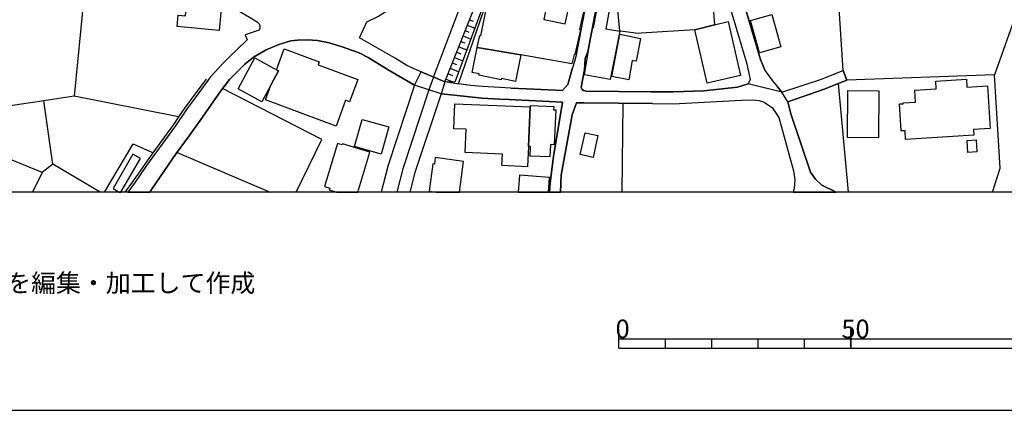
# Model space of a CAD drawing. Extents: x -10 to 410, y -24 to 273.
# Drawn here: x 85 to 191, y -24 to 18 of the extents above; entities that cross this region are included whole.
import ezdxf

# ---------------------------------------------------------------- set-up
doc = ezdxf.new("R2010")
doc.units = 0
for name, color, linetype in [('05_DM_LINE', 7, 'Continuous'), ('06_HOUSE_POLY', 160, 'Continuous'), ('08_ROAD_LINE', 3, 'Continuous'), ('09_ROAD_POLY', 5, 'Continuous'), ('10_KIDO_LINE', 2, 'Continuous'), ('12_KASEN_LINE', 4, 'Continuous'), ('印刷レイアウト', 1, 'Continuous'), ('印刷用フレーム', 1, 'Continuous'), ('背景', 3, 'Continuous')]:
    doc.layers.add(name, color=color, linetype=linetype)
doc.styles.add('STD', font='txt')

msp = doc.modelspace()

# ---------------------------------------------------------------- linework, layer by layer
at = {"layer": '05_DM_LINE', "color": 253}
for p, q in [((92.587802, 28.699712), (90.808583, 9.974929)), ((130.738273, 11.545204), (136.017537, 24.730962)), ((192.492126, 19.260151), (190.011658, 12.285555)), ((133.40805, 18.215253), (133.808542, 18.060913)), ((132.943306, 17.054945), (133.357407, 16.890959)), ((133.177745, 17.635099), (133.988204, 17.310916)), ((132.71283, 16.475136), (133.558601, 16.140961)), ((132.247914, 15.314827), (133.122968, 14.96515)), ((132.478391, 15.894982), (132.908167, 15.725138)), ((131.783171, 14.154864), (132.687508, 13.789339)), ((132.01158, 14.734673), (132.462888, 14.555184)), ((109.652222, 13.795196), (109.197125, 13.426226)), ((131.318255, 12.994556), (132.257732, 12.619729)), ((131.552694, 13.57471), (132.01158, 13.391086)), ((130.853512, 11.834248), (131.652257, 11.515921)), ((131.087778, 12.414402), (131.56234, 12.224921)), ((140.398321, 10.734918), (137.872894, 10.849984)), ((174.286175, -0.352778), (173.183572, 11.359858)), ((88.507776, 2.664437), (87.542977, 9.494683)), ((149.863376, -0.352778), (149.972586, 9.215286)), ((87.353497, 1.750453), (79.847667, 4.855862)), ((101.892489, 3.930165), (111.929085, -0.352778))]:
    msp.add_line(p, q, dxfattribs=at)
for points in [[(165.283107, 12.705512), (164.773405, 13.945747), (163.078073, 19.635322), (161.892444, 24.295502), (161.072167, 29.510343), (160.828082, 31.160544)], [(136.017537, 24.730962), (136.398393, 23.840405), (131.847594, 11.510064), (130.738273, 11.545204)], [(137.872894, 10.849984), (136.687436, 10.904761), (134.8183, 11.016037), (133.572209, 11.154875), (132.222593, 11.314727), (136.943235, 25.016216)], [(163.706976, 11.795318), (163.353509, 13.445863), (161.632684, 19.234657), (160.421733, 23.990611), (160.402268, 24.109812)], [(167.08782, 10.414524), (171.251907, 11.779815), (173.693274, 12.744442), (173.242139, 20.004291)], [(109.693218, 18.500507), (110.537094, 18.000279), (110.732259, 17.769803), (110.808568, 17.56103), (110.822176, 17.295413), (110.72847, 17.105933), (110.427713, 16.990522), (109.228475, 16.606049), (109.447238, 16.039331), (107.453045, 14.16072), (106.867034, 13.560929), (105.933586, 12.539459)], [(121.517475, 14.67025), (119.587877, 15.330675), (118.283219, 15.734785), (117.011635, 15.971118), (115.933492, 16.039331), (114.853455, 16.015904), (114.158062, 15.955615), (112.867185, 15.564941), (111.488285, 14.994434), (110.136602, 14.18587)], [(189.782559, -0.352778), (190.607315, 2.234833), (190.011658, 12.285555), (174.091699, 11.721248)], [(114.71634, -0.352778), (117.507728, 5.314749), (106.802611, 10.82449)], [(127.492132, 11.180024), (124.658196, 2.551093), (123.903031, -0.352778)], [(130.347599, 10.240546), (127.52331, 1.77009), (126.972095, -0.352778)], [(99.267498, 3.875388), (97.267448, 4.789372), (97.068321, 4.770079), (94.016484, -0.352778)], [(93.601005, -0.352778), (88.507776, 2.664437), (87.353497, 1.750453), (86.300159, -0.352778)]]:
    msp.add_lwpolyline(points, dxfattribs=at)
at = {"layer": '06_HOUSE_POLY', "color": 255}
for points in [[(157.716644, 17.148996), (151.906146, 16.779682), (151.581962, 16.754188), (149.69715, 16.975019), (149.601549, 16.984665), (149.082029, 22.703524), (150.001869, 22.789651), (149.906095, 23.818701), (151.497902, 23.963395), (151.597637, 22.873367), (158.456995, 23.498307), (158.792891, 19.849951), (159.626949, 19.924365), (159.837789, 17.674373), (157.716644, 17.148996)], [(106.412109, 17.074582), (101.902307, 17.504186), (102.017546, 18.713414), (102.812501, 18.639), (103.066405, 21.31894), (106.781251, 20.969263), (106.412109, 17.074582)], [(138.947247, 14.453554), (134.251926, 15.229045), (134.517543, 16.523711), (134.642428, 16.498562), (135.396387, 20.219265), (136.122957, 20.074571), (136.167916, 20.303326), (137.66791, 19.998435), (137.761617, 20.453532), (140.886663, 19.818945), (140.937478, 20.053212), (141.761717, 19.883369), (141.431505, 18.254183), (143.726455, 17.78944), (144.257689, 20.209275), (145.867065, 19.854085), (145.277265, 17.154853), (145.367182, 17.133149), (144.781171, 14.45941), (144.681608, 14.479047), (144.521411, 13.76419), (144.453026, 13.459299), (143.236218, 13.678063), (138.947247, 14.453554)], [(149.601549, 16.984665), (148.572154, 11.773958), (145.802642, 12.299335), (146.572276, 16.793462), (146.617063, 16.783472), (146.722655, 17.369482), (146.787078, 17.359836), (147.162077, 19.459277), (148.453126, 19.2288), (148.097593, 17.225133), (149.601549, 16.984665)], [(164.677631, 14.645101), (163.697157, 18.12947), (166.007783, 18.77956), (166.992046, 15.293468), (164.677631, 14.645101)], [(157.716644, 17.148996), (159.837789, 17.674373), (161.306605, 18.01406), (162.626938, 12.224921), (159.02733, 11.404644), (157.716644, 17.148996)], [(150.572205, 11.763968), (148.761635, 12.100209), (149.617052, 16.668405), (151.83776, 16.209519), (151.382663, 13.744553), (150.957022, 13.824479), (150.572205, 11.763968)], [(112.607425, 12.838148), (113.447167, 15.094341), (117.21679, 13.69391), (117.09759, 13.36387), (121.36124, 11.783605), (120.476539, 9.39512), (120.062439, 9.543259), (119.03115, 6.773747), (111.40612, 9.603893), (111.992131, 11.178301), (112.828083, 12.719293), (112.607425, 12.838148)], [(138.947247, 14.453554), (138.367093, 11.578621), (136.857279, 11.883168), (136.837815, 11.763968), (134.431588, 12.254205), (134.462766, 12.398899), (133.712769, 12.553239), (134.251926, 15.229045), (138.947247, 14.453554)], [(112.607425, 12.838148), (112.828083, 12.719293), (111.992131, 11.178301), (111.021475, 9.39512), (108.466764, 10.783493), (110.257697, 14.113867), (112.607425, 12.838148)], [(180.421718, 5.32474), (180.367113, 6.270074), (179.931481, 6.24458), (179.751819, 9.148796), (180.156101, 9.174289), (180.152311, 9.25835), (181.48229, 9.344132), (181.402192, 10.645001), (183.716779, 10.78935), (183.667859, 11.604115), (186.992204, 11.809098), (187.042847, 10.963327), (189.26166, 11.103887), (189.546742, 6.50813), (187.732383, 6.395131), (187.771484, 5.783626), (180.421718, 5.32474)], [(177.486324, 5.51422), (174.167836, 5.533512), (174.202976, 10.588156), (177.521464, 10.568864), (177.486324, 5.51422)], [(139.761667, 4.568886), (139.667961, 2.389174), (136.912056, 2.50424), (136.966661, 3.738618), (132.951058, 3.904671), (133.056478, 6.424414), (131.736317, 6.484703), (131.847594, 9.164643), (139.96665, 8.824612), (139.761667, 4.568886)], [(139.761667, 4.568886), (139.96665, 8.824612), (139.972507, 8.994455), (142.486221, 8.889035), (142.472613, 8.520066), (142.712736, 8.508352), (142.556501, 4.754232), (142.136716, 4.770079), (142.081939, 3.449574), (139.957004, 3.539491), (139.998001, 4.558895), (139.761667, 4.568886)], [(123.906132, 3.754465), (121.027238, 4.553038), (121.832012, 7.463455), (124.712801, 6.668327), (123.906132, 3.754465)], [(146.736263, 3.38894), (145.351507, 3.699688), (145.876884, 6.0551), (147.257678, 5.744697), (146.736263, 3.38894)], [(119.72258, 4.844149), (119.691402, 4.744586), (119.187385, 4.894792), (117.796772, 0.248391), (118.351432, 0.078548), (118.292866, -0.116789), (119.082482, -0.352778), (121.36968, -0.352778), (122.662108, 3.959448)], [(187.14241, 3.933955), (187.056627, 5.21932), (188.021426, 5.283743), (188.111171, 3.998378), (187.14241, 3.933955)], [(97.132745, 3.728971), (94.992135, 0.033762), (95.657727, -0.352778), (95.838595, -0.352778), (97.937347, 3.264228)], [(129.716802, 3.363791), (129.622923, 2.65858), (129.457042, 2.684074), (129.062406, -0.251492), (129.813093, -0.352778), (132.321984, -0.352778), (132.767434, 2.95348)], [(138.796868, 1.484836), (138.647696, -0.352778), (141.915885, -0.352778), (142.046799, 1.219219)]]:
    msp.add_lwpolyline(points, close=True, dxfattribs=at)
at = {"layer": '08_ROAD_LINE', "color": 253}
for p, q in [((144.728461, 13.721126), (144.523306, 13.025906)), ((174.091699, 11.721248), (173.693274, 12.744442)), ((130.738273, 11.545204), (128.187352, 12.609738)), ((130.347599, 10.240546), (127.492132, 11.180024)), ((132.277197, 11.310938), (132.222593, 11.314727)), ((137.872894, 10.849984), (140.398321, 10.734918)), ((167.08782, 10.414524), (166.597583, 10.994678))]:
    msp.add_line(p, q, dxfattribs=at)
for points in [[(163.457034, 11.305081), (163.706976, 11.795318), (163.353509, 13.445863), (161.632684, 19.234657), (160.421733, 23.990611), (159.591637, 29.285723), (158.558453, 36.221045), (157.978471, 39.920388), (157.683571, 40.760303), (157.171802, 41.385243), (156.912042, 41.596083), (154.001969, 42.080463), (151.962817, 42.289581)], [(150.126926, 32.629188), (148.62297, 24.330642), (148.027313, 23.970974), (147.831976, 23.439741), (146.171784, 14.760167), (145.886702, 14.054956), (145.796785, 12.785438), (145.777321, 12.690009)], [(165.283107, 12.705512), (164.773405, 13.945747), (163.078073, 19.635322), (161.892444, 24.295502), (161.072167, 29.510343), (160.828082, 31.160544)], [(100.408169, 28.449599), (101.322153, 28.090275), (101.992052, 27.766092), (102.283162, 27.480838), (102.533104, 27.160444), (102.761686, 26.820757), (102.982345, 26.480726), (103.027303, 26.414581), (104.921761, 23.346034), (105.957012, 21.850174), (107.69713, 19.865799), (107.808579, 19.740742), (108.058521, 19.459277), (109.693218, 18.500507), (110.537094, 18.000279), (110.732259, 17.769803), (110.808568, 17.56103), (110.822176, 17.295413), (110.72847, 17.105933), (110.427713, 16.990522), (109.228475, 16.606049), (109.447238, 16.039331), (107.453045, 14.16072)], [(146.136644, 20.609939), (145.796785, 19.105811), (144.886591, 14.275787), (144.728461, 13.721126)], [(128.187352, 12.609738), (127.447173, 12.935989), (126.658074, 13.289456), (125.318277, 14.100087), (121.546758, 16.254305), (122.341714, 18.000279), (123.546809, 18.580433), (125.177717, 19.625331), (125.53704, 19.849951)], [(121.517475, 14.67025), (119.587877, 15.330675), (118.283219, 15.734785), (117.011635, 15.971118), (115.933492, 16.039331), (114.853455, 16.015904), (114.158062, 15.955615), (112.867185, 15.564941), (111.488285, 14.994434), (110.132812, 14.180013), (109.197125, 13.426226)], [(107.453045, 14.16072), (106.867034, 13.560929), (105.497953, 12.064724), (104.228436, 10.330463), (102.908103, 8.535569), (101.703008, 6.795451), (98.603456, 2.53559), (97.363222, 0.734839), (96.574984, -0.352778)], [(127.492132, 11.180024), (124.642521, 12.820578), (122.497949, 14.16072), (121.517475, 14.67025)], [(109.197125, 13.426226), (107.523325, 11.785672), (106.603484, 10.555084), (105.527237, 9.016159), (104.363139, 7.359757), (103.177681, 5.705423), (101.802572, 3.810965), (100.472593, 1.859663), (99.148298, -0.054088), (98.946932, -0.352778)], [(140.398321, 10.734918), (143.43345, 10.59987), (144.001891, 11.234801), (144.523306, 13.025906)], [(167.08782, 10.414524), (171.251907, 11.779815), (173.693274, 12.744442)], [(145.777321, 12.690009), (145.437462, 10.910617), (145.562347, 10.699778), (145.712897, 10.609861), (145.988161, 10.535447), (152.99204, 10.471023)], [(165.283107, 12.705512), (166.062387, 11.640978), (166.597583, 10.994678)], [(167.738254, 9.379272), (171.636724, 10.75042), (174.091699, 11.721248)], [(132.222593, 11.314727), (132.04672, 11.334364), (130.738273, 11.545204)], [(137.872894, 10.849984), (136.687436, 10.904761), (134.8183, 11.016037), (133.572209, 11.154875), (132.277197, 11.310938)], [(152.99204, 10.471023), (155.363127, 10.449664), (158.677653, 10.551294), (162.302582, 10.971251), (163.457034, 11.305081)], [(137.658092, 9.615606), (136.642478, 9.660737), (134.74802, 9.766157), (131.757677, 10.080349), (130.347599, 10.240546)], [(142.052139, -0.352778), (142.097614, 0.660425), (142.452976, 3.490571), (143.421737, 9.349989), (137.658092, 9.615606)], [(153.122953, 9.180146), (155.376907, 9.150863), (162.728396, 9.574609), (163.911959, 9.609749), (164.623027, 9.504329), (165.193362, 9.330352), (165.53701, 9.099875), (166.033104, 8.769835), (166.747961, 7.705645), (168.332016, 1.930287), (168.482395, 0.984953), (168.412115, 0.045475), (168.318925, -0.352778)], [(153.122953, 9.180146), (145.748037, 9.270063), (144.943263, 9.279709), (144.47852, 7.975052), (143.29289, 1.484836), (143.236735, -0.352778)], [(167.738254, 9.379272), (168.042973, 8.084261), (170.177726, 1.801096), (170.716711, 1.055233), (171.412104, 0.414445), (172.954473, -0.352778)]]:
    msp.add_lwpolyline(points, dxfattribs=at)
at = {"layer": '09_ROAD_POLY', "color": 7}
for points in [[(145.796785, 19.105811), (144.886591, 14.275787), (144.728461, 13.721126), (144.523306, 13.025906), (144.001891, 11.234801), (143.43345, 10.59987), (140.398321, 10.734918), (137.872894, 10.849984), (136.687436, 10.904761), (134.8183, 11.016037), (133.572209, 11.154875), (132.277197, 11.310938), (132.222593, 11.314727), (132.04672, 11.334364), (130.738273, 11.545204), (130.347599, 10.240546), (131.757677, 10.080349), (134.74802, 9.766157), (136.642478, 9.660737), (137.658092, 9.615606), (143.421737, 9.349989), (142.452976, 3.490571), (142.097614, 0.660425), (142.052139, -0.352778), (143.236735, -0.352778), (143.29289, 1.484836), (144.47852, 7.975052), (144.943263, 9.279709), (145.748037, 9.270063), (153.122953, 9.180146), (155.376907, 9.150863), (162.728396, 9.574609), (163.911959, 9.609749), (164.623027, 9.504329), (165.193362, 9.330352), (165.53701, 9.099875), (166.033104, 8.769835), (166.747961, 7.705645), (168.332016, 1.930287), (168.482395, 0.984953), (168.412115, 0.045475), (168.318925, -0.352778), (172.954473, -0.352778), (171.412104, 0.414445), (170.716711, 1.055233), (170.177726, 1.801096), (168.042973, 8.084261), (167.738254, 9.37755), (167.08782, 10.414524), (163.454967, 11.305081), (162.302582, 10.971251), (158.677653, 10.551294), (155.363127, 10.449664), (152.99204, 10.471023), (145.988161, 10.535447), (145.712897, 10.609861), (145.562347, 10.699778), (145.437462, 10.910617), (145.777321, 12.690009), (145.796785, 12.785438), (145.886702, 14.054956), (146.171784, 14.760167), (147.831976, 23.439741)], [(163.078073, 19.635322), (164.773405, 13.945747), (165.283107, 12.705512), (166.062387, 11.640978), (166.597583, 10.994678), (167.08782, 10.414524), (163.454967, 11.305081), (163.457034, 11.305081), (163.706976, 11.795318), (163.353509, 13.445863), (161.632684, 19.234657)], [(109.693218, 18.500507), (110.537094, 18.000279), (110.732259, 17.769803), (110.808568, 17.56103), (110.822176, 17.295413), (110.72847, 17.105933), (110.427713, 16.990522), (109.228475, 16.606049), (109.447238, 16.039331), (107.453045, 14.16072), (106.867034, 13.560929), (105.497953, 12.064724), (104.228436, 10.330463), (102.908103, 8.535569), (101.703008, 6.795451), (98.603456, 2.53559), (97.363222, 0.734839), (96.574984, -0.352778), (98.946932, -0.352778), (99.148298, -0.054088), (100.472593, 1.859663), (101.802572, 3.810965), (103.177681, 5.705423), (104.363139, 7.359757), (105.527237, 9.016159), (106.603484, 10.555084), (107.523325, 11.785672), (109.197125, 13.426226), (110.132812, 14.180013), (111.488285, 14.994434), (112.867185, 15.564941), (114.158062, 15.955615), (114.853455, 16.015904), (115.933492, 16.039331), (117.011635, 15.971118), (118.283219, 15.734785), (119.587877, 15.330675), (121.517475, 14.67025), (122.497949, 14.16072), (124.642521, 12.820578), (127.492132, 11.180024), (128.187352, 12.609738), (127.447173, 12.935989), (126.658074, 13.289456), (125.318277, 14.100087), (121.546758, 16.254305), (122.341714, 18.000279), (123.546809, 18.580433)]]:
    msp.add_lwpolyline(points, dxfattribs=at)
for points in [[(174.091699, 11.721248), (171.636724, 10.75042), (167.738254, 9.379272), (167.738254, 9.37755), (167.08782, 10.414524), (171.251907, 11.779815), (173.693274, 12.744442), (174.091699, 11.721248)], [(130.738273, 11.545204), (130.347599, 10.240546), (127.492132, 11.180024), (128.187352, 12.609738), (130.738273, 11.545204)]]:
    msp.add_lwpolyline(points, close=True, dxfattribs=at)
at = {"layer": '10_KIDO_LINE', "color": 252}
msp.add_line((129.521465, 12.049221), (129.042942, 10.668427), dxfattribs=at)
for points in [[(129.521465, 12.049221), (134.581966, 25.388976), (138.046871, 33.693723)], [(129.042942, 10.668427), (126.226576, 2.148706), (125.577865, -0.352778)]]:
    msp.add_lwpolyline(points, dxfattribs=at)
at = {"layer": '12_KASEN_LINE', "color": 7}
for points in [[(105.017535, 11.828391), (104.027242, 10.478947), (102.70312, 8.678196), (102.058542, 7.750431), (101.498025, 6.9398), (99.267498, 3.873321), (98.396406, 2.678217), (97.156171, 0.879188), (96.267509, -0.352778)], [(102.062504, 7.748364), (102.058542, 7.750431), (90.806516, 9.974929), (87.542977, 9.494683), (80.521356, 8.459432), (79.847667, 4.853795), (78.956938, 0.064768), (78.878906, -0.352778)]]:
    msp.add_lwpolyline(points, dxfattribs=at)
at = {"layer": '印刷レイアウト', "color": 7}
for p, q in [((149.524724, -17.15003), (149.524724, -15.149807)), ((174.524748, -17.15003), (174.524748, -15.149807)), ((174.524748, -15.149807), (174.524748, -17.15003)), ((149.524724, -16.150263), (249.525166, -16.150263)), ((154.524935, -17.15003), (154.524935, -16.150263)), ((159.524802, -17.15003), (159.524802, -16.150263)), ((164.525014, -17.15003), (164.525014, -16.150263)), ((169.524536, -17.15003), (169.524536, -16.150263)), ((149.524724, -17.15003), (249.525166, -17.15003))]:
    msp.add_line(p, q, dxfattribs=at)
for points in [[(-10.309448, -23.852808), (409.661817, -23.852808), (409.632878, 273.147152), (-10.338387, 273.147152)], [(399.647269, -0.352433), (-0.353122, -0.352433), (-0.353122, 249.647122), (399.647269, 249.647122)]]:
    msp.add_lwpolyline(points, close=True, dxfattribs=at)
at = {"layer": '印刷用フレーム', "color": 7}
msp.add_lwpolyline([(399.647268, -0.352778), (-0.352778, -0.352778), (-0.352778, 249.647122), (399.647268, 249.647122)], close=True, dxfattribs=at)
msp.add_lwpolyline([(399.647268, -0.352778), (-0.352778, -0.352778), (-0.352778, 249.647122), (399.647268, 249.647122)], close=True, dxfattribs=at)
at = {"layer": '背景', "color": 7}
msp.add_lwpolyline([(399.647268, -0.352778), (-0.352778, -0.352778), (-0.352778, 249.647122), (399.647268, 249.647122)], close=True, dxfattribs=at)

# ---------------------------------------------------------------- texts
at = {"layer": '印刷レイアウト', "color": 7, "attachment_point": 1, "style": 'STD'}
for s, insert, char_height in [('\\fMeiryo|b0|i0|c128;\\H1.9686;\\C7;(https://www.city.nagano.nagano.jp/soshiki/jouhou/156614.html)を編集・加工して作成', (0.608921, -9.155243), 1.968626), ('\\fMS Gothic|b0|i0|c128;\\H2.0000;\\W1.00;\\C7;0', (149.16068, -14.084331), 2.000021), ('\\fMS Gothic|b0|i0|c128;\\H2.0000;\\W1.00;\\C7;50', (173.510787, -14.084331), 2.000021)]:
    msp.add_mtext(s, dxfattribs=dict(at, insert=insert, char_height=char_height))

doc.saveas('drawing.dxf')
